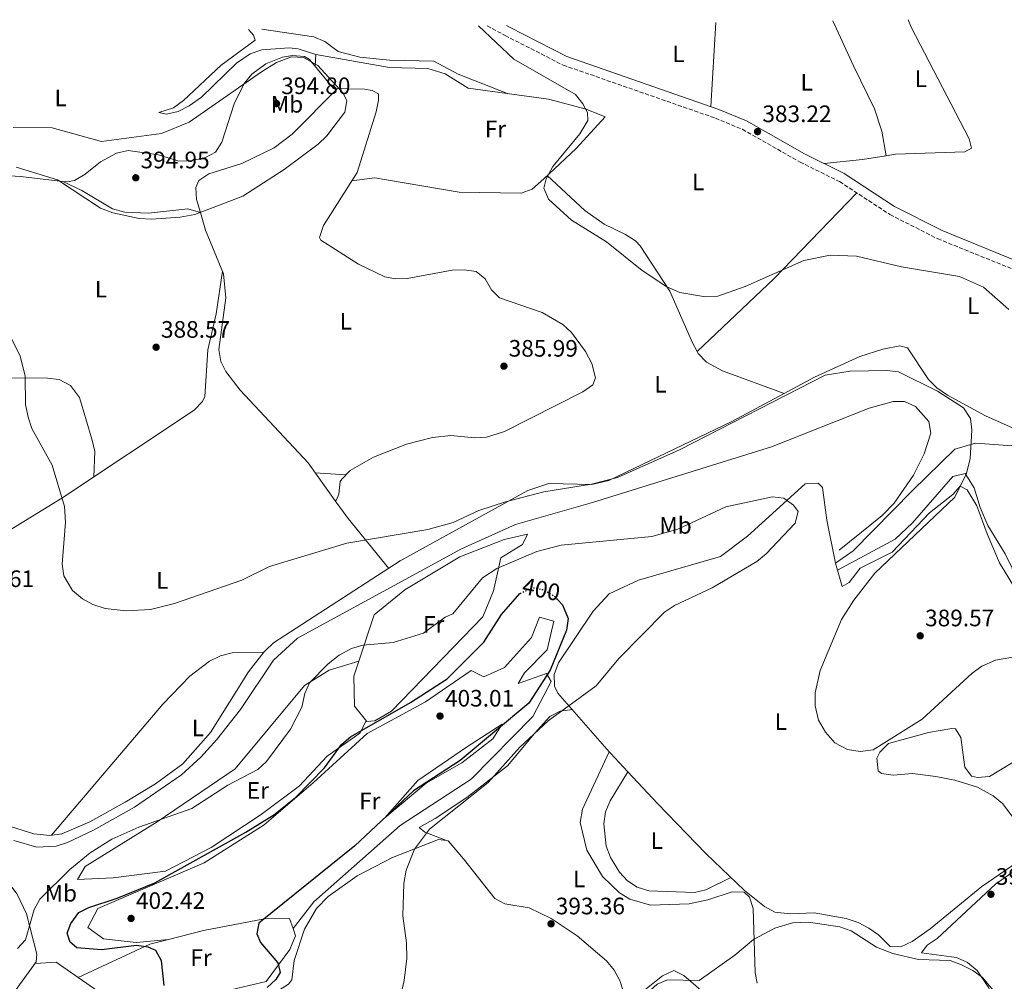
# Model space of a CAD drawing. Units: metres. Extents: x 601764 to 605250, y 4650516 to 4652879.
# Drawn here: x 604546 to 604961, y 4652471 to 4652875 of the extents above; entities that cross this region are included whole.
import ezdxf
from ezdxf.enums import TextEntityAlignment as Align

# ---------------------------------------------------------------- set-up
doc = ezdxf.new("R2010")
doc.units = ezdxf.units.M
doc.header["$MEASUREMENT"] = 0
doc.linetypes.add('DGN Style 3', pattern=[2.435890702152634, 1.739921930109024, -0.6959687720436097])
doc.linetypes.add('DGN Style 5', pattern=[1.217945351076317, 0.5219765790327072, -0.6959687720436097])
for name, color, linetype, lineweight in [('Acequia sin especificar', 4, 'Continuous', 0), ('Camino', 7, 'DGN Style 3', 0), ('Cota de curva de nivel directora', 7, 'Continuous', 0), ('Cota de punto acotado terreno', 7, 'Continuous', 0), ('Curva de nivel directora', 30, 'Continuous', 30), ('Curva de nivel directora no vista', 30, 'DGN Style 5', 30), ('Curva de nivel intermedia', 30, 'Continuous', 0), ('Etiqueta de uso rústico', 92, 'Continuous', 0), ('Línea de cambio de uso (parcela vista)', 92, 'Continuous', 0), ('Margen derecho', 7, 'Continuous', 0), ('Punto acotado terreno (símbolo)', 7, 'Continuous', 0)]:
    doc.layers.add(name, color=color, linetype=linetype, lineweight=lineweight)
doc.styles.add('Style-Arial', font='arial.ttf')

# ---------------------------------------------------------------- blocks, each defined once
blk = doc.blocks.new('5PATER')
at = {"layer": 'Punto acotado terreno (símbolo)', "linetype": 'Continuous', "lineweight": 0}
h = blk.add_hatch(color=51, dxfattribs=at)
edge = h.paths.add_edge_path()
edge.add_ellipse((0, 0), major_axis=(-0.1095731443231308, -0.1110710700762829), ratio=0.9994222409660317, start_angle=0, end_angle=360)

msp = doc.modelspace()

# ---------------------------------------------------------------- linework, layer by layer
at = {"layer": 'Acequia sin especificar', "color": 4, "linetype": 'Continuous', "lineweight": 0}
msp.add_polyline3d([(604543.8499999996, 4652529.859999999, 391.5099999999948), (604553.4400000004, 4652527.109999999, 391.5500000000029), (604561.6100000005, 4652527.5, 391.5500000000029), (604566.4800000006, 4652529, 391.5399999999936), (604577.4299999997, 4652534.220000001, 391.5399999999936), (604594.6200000001, 4652543.970000001, 391.570000000007), (604614.4199999999, 4652557.539999999, 391.6699999999983), (604622.6500000004, 4652565.01, 391.6999999999971), (604629.3399999999, 4652572.439999999, 391.679999999993), (604639.3399999999, 4652584.980000001, 391.679999999993), (604653.2599999999, 4652605.76, 391.7400000000052), (604663.29, 4652615.050000001, 391.7100000000065), (604732.3399999999, 4652652.640000001, 391.3000000000029), (604755.1299999999, 4652662.970000001, 391.320000000007), (604787.5599999996, 4652672.230000001, 390.9100000000035), (604862.9000000004, 4652695.539999999, 390.8500000000058), (604904.0499999998, 4652711.91, 391.1000000000058), (604914.1699999999, 4652714.640000001, 391.1600000000035), (604918.9400000004, 4652714.65, 391.1600000000035), (604923.6699999999, 4652712.52, 391.1300000000047), (604929.29, 4652706.230000001, 391.1100000000006), (604930.0199999996, 4652701.300000001, 391.1000000000058), (604927.2400000002, 4652692.67, 391.1600000000035), (604922.8099999996, 4652683.689999999, 391.2200000000012), (604914.7100000001, 4652671.880000001, 391.2299999999959), (604909.5700000003, 4652666.720000001, 391.2200000000012), (604891.4199999999, 4652652.029999999, 391.2799999999988)], dxfattribs=at)
at = {"layer": 'Camino', "color": 7, "linetype": 'DGN Style 3', "lineweight": 0}
msp.add_polyline3d([(604743.2199999981, 4652872.830000003, 384.9700000000011), (604750.760000002, 4652868.760000003, 384.9799999999959), (604775.2100000003, 4652856.300000002, 384.2799999999988), (604839.3700000012, 4652833.960000001, 384.0800000000019), (604850.6900000002, 4652829.27, 383.8300000000017), (604874.9899999988, 4652815.489999999, 383.6900000000023), (604891.6599999988, 4652807.239999999, 383.6699999999983), (604912.8799999995, 4652793.38, 383.7100000000066), (604933.010000002, 4652783.190000001, 383.8999999999942), (604966.9200000018, 4652769.470000001, 383.8300000000017), (604980.8799999983, 4652762.570000002, 384.1900000000024), (604989.3399999985, 4652757.090000001, 384.5099999999948), (604998.9600000009, 4652747.220000001, 384.9900000000054), (605021.7499999986, 4652715.690000001, 386.0500000000029), (605032.0500000005, 4652704.820000002, 384.9100000000035), (605040.4799999994, 4652697.649999999, 384.9600000000065), (605101.3000000009, 4652658.739999998, 384.7400000000052), (605143.4999999988, 4652630.270000001, 384.1300000000049), (605167.5499999993, 4652613, 384.4199999999983), (605185.4100000008, 4652603.99, 384.2899999999937), (605206.3299999975, 4652595.640000002, 384.3800000000047), (605217.0000000005, 4652591.79, 384.6199999999953)], dxfattribs=at)
at = {"layer": 'Curva de nivel directora', "color": 30, "linetype": 'Continuous', "lineweight": 30, "elevation": 400, "flags": 128}
for points in [[(604595.4699999982, 4652485.680000001), (604580.7299999994, 4652483.890000002), (604570.3600000005, 4652484.650000001), (604567.6099999989, 4652487.07), (604566.2599999988, 4652490.789999999), (604567.8499999981, 4652494.900000002), (604571.23, 4652499.510000001), (604575.4299999998, 4652501.710000004), (604587.3999999992, 4652505.590000001), (604603.1900000008, 4652511.99), (604641.6000000001, 4652533.32), (604653.3199999991, 4652540.740000002), (604662.4799999989, 4652548.020000001), (604674.6099999994, 4652560.410000001), (604681.82, 4652570.270000001), (604685.6499999989, 4652573.510000001), (604710.8700000006, 4652588.010000001), (604726.2799999999, 4652597.91), (604741.7299999995, 4652613.42), (604749.2300000008, 4652624.980000001), (604756.9800000002, 4652633.87), (604757.0699999996, 4652633.91)], [(604772.8700000001, 4652631.270000001), (604774.8999999998, 4652629.050000001), (604777.3099999991, 4652623.290000001), (604776.5800000004, 4652618.380000004), (604769.7999999989, 4652601.58), (604760.7399999998, 4652587.640000002), (604731.8099999998, 4652563.480000001), (604712.2299999996, 4652550.730000001), (604687.4500000004, 4652527.650000002), (604647.0299999993, 4652495.070000002), (604646.1399999998, 4652490.580000001), (604647.7400000001, 4652486.970000002), (604655, 4652478.310000001), (604655.9700000001, 4652474.270000001), (604654.1799999997, 4652471.400000001), (604650.5599999988, 4652467.95)], [(604607.1200000002, 4652468.830000001), (604606.0799999987, 4652479.250000001), (604603.6299999988, 4652483.520000001), (604600.4100000003, 4652484.900000002), (604595.4699999982, 4652485.680000001)]]:
    msp.add_lwpolyline(points, dxfattribs=at)
at = {"layer": 'Curva de nivel directora no vista', "color": 30, "linetype": 'DGN Style 5', "lineweight": 30, "elevation": 400, "flags": 128}
msp.add_lwpolyline([(604757.0699999996, 4652633.91), (604761.5899999992, 4652636.04), (604763.0800000001, 4652636.240000002), (604766.8300000007, 4652635.460000001), (604771.5499999991, 4652632.710000002), (604772.8700000001, 4652631.270000001)], dxfattribs=at)
at = {"layer": 'Curva de nivel intermedia', "color": 30, "linetype": 'Continuous', "lineweight": 0, "flags": 128}
for points, elevation in [([(604739.51, 4652872.769999999), (604754.4299999998, 4652858.850000001), (604780.3700000013, 4652843.939999999), (604783.5499999998, 4652840.060000001), (604785.49, 4652836.399999999), (604785.5400000013, 4652832.939999999), (604782.2700000012, 4652827.380000001), (604770.9099999998, 4652813.609999999), (604768.1000000002, 4652808.42), (604767.100000001, 4652804.499999999), (604769.03, 4652799.869999998), (604778.6600000014, 4652791.019999999), (604793.4600000005, 4652781.929999999), (604808.5500000003, 4652769.82), (604818.9200000014, 4652762.949999999), (604824.42, 4652760.619999998), (604835.2200000006, 4652758.800000001), (604840.3300000001, 4652759.060000001), (604851.8700000005, 4652763.15), (604876.5300000011, 4652774.069999999), (604887.66, 4652776.289999999), (604898.8100000013, 4652775.810000001), (604917.6800000007, 4652771.419999998), (604942.1300000014, 4652767.25), (604952.2200000011, 4652762.810000001), (604962.9200000009, 4652753.45)], 384.9999999999999), ([(604544.8300000002, 4652813.319999999), (604562.2500000012, 4652808.04), (604580.2800000003, 4652796.079999999), (604585.5100000005, 4652794.060000001), (604596.55, 4652791.789999997), (604601.8600000008, 4652791.49), (604613.9500000009, 4652792.26), (604620.0500000007, 4652793.429999999), (604640.2900000003, 4652801.150000001), (604657.7400000005, 4652812.419999998), (604672.05, 4652823.029999998), (604675.6900000012, 4652826.46), (604683.2200000014, 4652836.449999999), (604684.0700000008, 4652841.220000001), (604682.5500000009, 4652844.560000001), (604671.9100000014, 4652856.179999999), (604665.8200000006, 4652859.449999999), (604660.7800000003, 4652859.76), (604654.4800000016, 4652857.359999999), (604648.1100000012, 4652853.539999999), (604617.61, 4652832.269999999), (604605.9900000015, 4652827.550000001), (604580.7000000004, 4652824.090000001), (604559.9600000001, 4652829.899999999), (604543.5100000014, 4652830.039999999)], 390), ([(604549.79, 4652708.100000001), (604548.7500000007, 4652713.429999999), (604548.5800000008, 4652725.289999999), (604546.4700000008, 4652733.859999998), (604540.9900000001, 4652744.659999999)], 390), ([(604969.3500000014, 4652607.859999999), (604957.3300000007, 4652605.720000001), (604951.5599999994, 4652603.220000001), (604947.4800000002, 4652600.32), (604926.4699999995, 4652580.95), (604905.8400000011, 4652568.079999999), (604900.2500000009, 4652567.3), (604894.9800000002, 4652568.180000001), (604889.7099999997, 4652570.99), (604885.6500000006, 4652575.440000001), (604882.7699999994, 4652580.569999999), (604881.4100000005, 4652586.609999999), (604881.3099999998, 4652592.01), (604883.44, 4652601.5), (604892.4900000002, 4652622.869999998), (604897.62, 4652631.009999999), (604906.5000000005, 4652642.470000001), (604940.1900000012, 4652674.349999999), (604945.130000001, 4652684.380000001), (604946.650000001, 4652690.720000001), (604947.3900000007, 4652702.56), (604946.8299999997, 4652707.52), (604943.8100000002, 4652711.949999999), (604932.8600000021, 4652719.07), (604916.4800000006, 4652727.109999998), (604911.5000000005, 4652727.699999998), (604896.1200000002, 4652727.460000002), (604885.5600000012, 4652725.74), (604824.2200000011, 4652694.279999998), (604798.0700000017, 4652682.76), (604787.1100000005, 4652679.869999997), (604767.0800000009, 4652676.680000001), (604750.9100000017, 4652672.429999999), (604739.7100000011, 4652668.789999999), (604728.8100000002, 4652663.73), (604718.1900000009, 4652660.759999999), (604684.12, 4652655.039999999), (604651.4999999999, 4652645.220000001), (604639.7899999997, 4652639.489999999), (604611.4299999997, 4652629.63), (604601.4500000018, 4652627.06), (604591.2000000012, 4652626.489999999), (604582.2800000006, 4652627.58), (604577.1100000007, 4652629.289999999), (604572.7000000007, 4652631.65), (604568.540000001, 4652635.159999999), (604564.9300000012, 4652641.239999999), (604564.1500000011, 4652646.179999999), (604565.5400000013, 4652663.939999999), (604565.2199999995, 4652670.470000001), (604560.0000000005, 4652687.890000001), (604551.3600000015, 4652703.359999999), (604549.79, 4652708.100000001)], 390), ([(604704.3799999997, 4652454.49), (604708.2199999997, 4652470.919999998), (604709.3500000007, 4652480.140000001), (604709.2600000014, 4652486.849999999), (604707.7100000001, 4652498.190000001), (604708.1100000001, 4652511.739999999), (604709.0100000009, 4652517.449999998), (604712.5700000017, 4652526.26), (604718.9300000007, 4652534.710000001), (604743.5500000012, 4652554.349999999), (604756.9900000015, 4652569.099999999), (604768.8600000001, 4652580.220000001), (604789.0999999997, 4652595.020000001), (604798.6100000005, 4652606.480000001), (604817.9500000015, 4652626.060000001), (604822.1400000001, 4652628.789999999), (604837.9200000005, 4652636.199999999), (604856.8000000011, 4652647.319999999), (604860.6700000003, 4652650.490000002), (604872.8899999999, 4652663.399999999), (604874.1799999997, 4652668.42), (604872.2500000007, 4652671.029999999), (604868.1800000004, 4652674.029999999), (604863.4200000018, 4652674.590000001), (604843.740000001, 4652670.34), (604823.5000000015, 4652661.000000001), (604812.4999999999, 4652657.920000001), (604774.3699999999, 4652654.199999999), (604764.1799999997, 4652651.56), (604747.2500000005, 4652644.390000001), (604741.2700000014, 4652640.470000001), (604728.7200000008, 4652625.279999998), (604725.54, 4652623.87), (604716.310000001, 4652617.15), (604703.6399999998, 4652613.239999999), (604690.8800000014, 4652612.100000001), (604686.0800000002, 4652610.710000001), (604680.9200000014, 4652607.949999998), (604676.2200000008, 4652604.31), (604668.3799999999, 4652596.259999999), (604666.3500000003, 4652591.689999999), (604665.1299999999, 4652586.01), (604660.3900000014, 4652576.67), (604650.2300000001, 4652563.17), (604646.5900000012, 4652559.720000001), (604634.0000000005, 4652553.119999999), (604618.8600000016, 4652543.359999998), (604596.4299999994, 4652535.430000001), (604585.0900000003, 4652530.42), (604575.9900000008, 4652524.699999999), (604567.3699999999, 4652517.66), (604554.7099999997, 4652505.210000001), (604552.4299999998, 4652500.760000001), (604548.7500000007, 4652488.050000001), (604545.350000001, 4652484.399999999)], 395.0000000000001), ([(604963.6800000007, 4652458.17), (604951.8200000009, 4652472.17), (604947.8300000011, 4652475.189999999), (604942.9500000017, 4652477.56), (604938.2199999999, 4652479.279999998), (604924.9600000007, 4652479.819999999), (604914.0599999997, 4652482.26), (604907.2300000013, 4652485.009999999), (604896.4600000001, 4652491.890000002), (604891.7300000003, 4652493.500000001), (604878.4900000013, 4652495.49), (604871.8000000014, 4652495.140000002), (604864.3899999995, 4652492.899999999), (604855.3500000006, 4652488.140000001), (604847.5600000009, 4652481.609999999), (604832.440000002, 4652470.919999998), (604819.1100000015, 4652471.189999999), (604814.82, 4652469.340000001), (604806.4300000013, 4652461.75), (604801.2400000012, 4652450.849999999), (604794.7300000001, 4652440.779999999), (604791.4199999998, 4652437.039999997), (604777.1900000006, 4652424.189999999), (604760.8400000003, 4652416.029999999)], 395.0000000000001)]:
    msp.add_lwpolyline(points, dxfattribs=dict(at, elevation=elevation))
at = {"layer": 'Línea de cambio de uso (parcela vista)', "color": 92, "linetype": 'Continuous', "lineweight": 0, "extrusion": (-0.0004865407553743721, -0.00816281646733329, 0.9999665652937674), "elevation": -37890.47031364815, "flags": 128}
msp.add_lwpolyline([(604839.6354286091, 4652719.948650886), (604837.525287758, 4652684.547471448)], dxfattribs=at)
at = {"layer": 'Línea de cambio de uso (parcela vista)', "color": 92, "linetype": 'Continuous', "lineweight": 0, "extrusion": (0.00642982053530263, 0.1285964107060526, 0.9916761671843305), "elevation": 602615.6213702625, "flags": 128}
msp.add_lwpolyline([(-371563.7647160067, -4638263.554641009), (-371563.7647160067, -4638268.602908039)], dxfattribs=at)
at = {"layer": 'Línea de cambio de uso (parcela vista)', "color": 92, "linetype": 'Continuous', "lineweight": 0, "extrusion": (-0.05130963058755492, 0.4365867022669576, 0.8981978474771755), "elevation": 2000665.303483865, "flags": 128}
msp.add_lwpolyline([(-1143832.577691605, -4086998.653122344), (-1143848.893440587, -4086998.311896403), (-1143858.953459986, -4086998.799849499)], dxfattribs=at)
at = {"layer": 'Línea de cambio de uso (parcela vista)', "color": 92, "linetype": 'Continuous', "lineweight": 0, "extrusion": (0.06671162633806248, 0.8136135997401658, 0.5775659869046825), "elevation": 3826144.533961658, "flags": 128}
msp.add_lwpolyline([(-222267.2219672155, -2706530.674012249), (-222297.0689568064, -2706531.715117466), (-222315.0151288095, -2706530.735260938)], dxfattribs=at)
at = {"layer": 'Línea de cambio de uso (parcela vista)', "color": 92, "linetype": 'Continuous', "lineweight": 0, "elevation": 390.8099999999977, "flags": 128}
msp.add_lwpolyline([(604564.4698999999, 4652807.349400001), (604564.4731999999, 4652807.3485)], dxfattribs=at)
msp.add_lwpolyline([(604564.4698999999, 4652807.349400001), (604564.4731999999, 4652807.3485)], dxfattribs=at)
at = {"layer": 'Línea de cambio de uso (parcela vista)', "color": 92, "linetype": 'Continuous', "lineweight": 0, "extrusion": (0.421022833350217, -0.3913228977888505, 0.8182946678696449), "elevation": -1565757.904098835, "flags": 128}
msp.add_lwpolyline([(3819757.239172264, 2229714.854363088), (3819801.826132116, 2229711.37488563), (3819851.927199734, 2229710.104876359)], dxfattribs=at)
at = {"layer": 'Línea de cambio de uso (parcela vista)', "color": 92, "linetype": 'Continuous', "lineweight": 0, "extrusion": (0.06792474153026429, -0.02012584934230053, 0.9974874333425449), "elevation": -52182.87844336445, "flags": 128}
msp.add_lwpolyline([(4632856.520177524, 740256.8661390564), (4632856.520177524, 740256.8633159373)], dxfattribs=at)
at = {"layer": 'Línea de cambio de uso (parcela vista)', "color": 92, "linetype": 'Continuous', "lineweight": 0, "extrusion": (0.01472326912789109, -0.001113138820357067, 0.9998909871921811), "elevation": 4111.994307513251, "flags": 128}
msp.add_lwpolyline([(604599.5193430774, 4652692.179745724), (604612.350749814, 4652691.209745122)], dxfattribs=at)
at = {"layer": 'Línea de cambio de uso (parcela vista)', "color": 92, "linetype": 'Continuous', "lineweight": 0, "extrusion": (-0.6933344886213655, -0.4950705103131119, 0.523633914778698), "elevation": -2722442.723717781, "flags": 128}
msp.add_lwpolyline([(-3435050.889502718, 1673766.924068883), (-3435077.828453049, 1673763.625727626), (-3435087.13644398, 1673763.576780711)], dxfattribs=at)
at = {"layer": 'Línea de cambio de uso (parcela vista)', "color": 92, "linetype": 'Continuous', "lineweight": 0, "extrusion": (-0.1128517704518677, -0.002564812964815174, 0.9936085243396086), "elevation": -79778.32100563378, "flags": 128}
msp.add_lwpolyline([(-4637669.483273429, 705711.9551203112), (-4637669.483273429, 705711.9595497581)], dxfattribs=at)
at = {"layer": 'Línea de cambio de uso (parcela vista)', "color": 92, "linetype": 'Continuous', "lineweight": 0, "extrusion": (-0.01869160228708513, -0.0415368763656771, 0.9989621173526672), "elevation": -204164.5052252112, "flags": 128}
msp.add_lwpolyline([(-1357724.673838316, 4486318.99979214), (-1357724.673838316, 4486319.00198759)], dxfattribs=at)
at = {"layer": 'Línea de cambio de uso (parcela vista)', "color": 92, "linetype": 'Continuous', "lineweight": 0, "extrusion": (-0.5850772464155326, -0.6042527692034433, 0.5408911227195253), "elevation": -3164965.268901038, "flags": 128}
msp.add_lwpolyline([(-2801894.353168312, 2035797.59474227), (-2801905.143928113, 2035798.530905521), (-2801905.842330258, 2035798.639454802)], dxfattribs=at)
at = {"layer": 'Línea de cambio de uso (parcela vista)', "color": 92, "linetype": 'Continuous', "lineweight": 0, "extrusion": (0.05313580519578367, -0.02060367787727371, 0.9983747165589307), "elevation": -63331.79427495434, "flags": 128}
msp.add_lwpolyline([(4556464.115034183, 1116401.01939244), (4556464.115034183, 1116401.003600354)], dxfattribs=at)
at = {"layer": 'Línea de cambio de uso (parcela vista)', "color": 92, "linetype": 'Continuous', "lineweight": 0, "extrusion": (0.01228761997521921, -0.2477879040449202, 0.9687363774548626), "elevation": -1145013.231895523, "flags": 128}
msp.add_lwpolyline([(834258.4548166646, 4472578.813354299), (834289.3737627796, 4472591.752082802), (834297.2664287739, 4472593.400259152)], dxfattribs=at)
at = {"layer": 'Línea de cambio de uso (parcela vista)', "color": 92, "linetype": 'Continuous', "lineweight": 0, "extrusion": (0.08141174870645332, 0.007770318764629716, 0.9966502642947792), "elevation": 85772.64307470707, "flags": 128}
msp.add_lwpolyline([(4573994.921301779, -1040390.582580084), (4573994.921301779, -1040390.536114936)], dxfattribs=at)
at = {"layer": 'Línea de cambio de uso (parcela vista)', "color": 92, "linetype": 'Continuous', "lineweight": 0, "extrusion": (-0.06880431981006181, -0.01540128433555522, 0.9975112861598561), "elevation": -112855.3520920838, "flags": 128}
msp.add_lwpolyline([(-4408070.057233201, 1602254.134261607), (-4408068.636904248, 1602262.92771745), (-4408060.369605848, 1602270.626246211)], dxfattribs=at)
at = {"layer": 'Línea de cambio de uso (parcela vista)', "color": 92, "linetype": 'Continuous', "lineweight": 0}
for points in [[(604642.6500000004, 4652871.359999999, 387.4499999999971), (604644.7800000003, 4652868.890000001, 387.4199999999983), (604645.4299999997, 4652866.75, 387.6999999999971), (604631.2100000001, 4652856.310000001, 388.3899999999995), (604615.3099999996, 4652841.369999999, 388.6900000000023), (604611.0199999996, 4652838.300000001, 388.9100000000035), (604604.9299999997, 4652836.33, 389.9799999999959), (604608.1200000001, 4652835.710000001, 390.1199999999953), (604612.9800000006, 4652836.789999999, 390.6000000000058), (604617.7000000002, 4652839.140000001, 390.4600000000065), (604622.8700000001, 4652842.76, 390.179999999993), (604637.6399999997, 4652857.15, 389.9100000000035), (604643.4100000003, 4652861.119999999, 389.8399999999965), (604648.25, 4652862.680000001, 389.7799999999988), (604659.8200000003, 4652863.560000001, 389.6900000000023), (604663.6500000004, 4652863.220000001, 389.6999999999971), (604671.0800000001, 4652860.779999999, 389.7400000000052), (604702, 4652855.230000001, 389.1199999999953), (604718.2300000006, 4652854.939999999, 387.7700000000041), (604725.4800000006, 4652852.57, 387.6399999999995), (604735.1399999997, 4652846.529999999, 386.5800000000018), (604769.0599999996, 4652841.99, 386.0299999999988), (604784.9299999997, 4652837.720000001, 385.6900000000023), (604792.8700000001, 4652834.57, 385.6499999999942), (604780.7100000001, 4652821.230000001, 385.7400000000052), (604767, 4652808.369999999, 386.070000000007), (604762.2100000001, 4652804.08, 386.2299999999959), (604757.5199999996, 4652802.34, 386.25), (604731.3499999996, 4652802.869999999, 387.1900000000023), (604700.7699999996, 4652807.949999999, 387.9700000000012), (604695.8099999996, 4652808.9, 387.9799999999959), (604686.2400000002, 4652807.640000001, 388.7799999999988)], [(604751.8200000003, 4652844.300000001, 386.3099999999977), (604731.0199999996, 4652852.439999999, 386.1300000000047), (604720.7800000003, 4652857.91, 386.5200000000041), (604702.0499999998, 4652858.42, 387.5099999999948), (604689.5199999996, 4652859.58, 387.9100000000035), (604680.4100000003, 4652862.07, 388.0500000000029), (604674.79, 4652866.189999999, 387.929999999993), (604670.1600000003, 4652868.189999999, 387.8000000000029), (604648.2999999998, 4652871.439999999, 386.75)], [(604888.7699999996, 4652874.949999999, 383.5), (604897.5599999996, 4652856.060000001, 383.4900000000052), (604906.3799999999, 4652837.91, 384.179999999993), (604909.5, 4652828.470000001, 384.179999999993), (604911.2701000003, 4652818.1095, 383.6499999999942)], [(604911.2701000003, 4652818.1095, 383.6154999999999), (604915.2300000006, 4652818.75, 383.5299999999988), (604944.4600000001, 4652819.84, 383.1499999999942), (604947.1699999999, 4652821.350000001, 383.1699999999983), (604946.1900000004, 4652825.199999999, 383.1699999999983), (604921.8700000001, 4652872.24, 382.820000000007), (604920.4800000006, 4652875.42, 382.8300000000018)], [(604564.4731999999, 4652807.3485, 390.8099999999977), (604566.4800000006, 4652807.119999999, 390.8999999999942), (604569.4400000004, 4652807.789999999, 391.1199999999953), (604573.9100000003, 4652810.33, 391.4199999999983), (604580.3099999996, 4652815.52, 391.4499999999971), (604587.04, 4652819.289999999, 391.4900000000052), (604592, 4652820.42, 391.5899999999965), (604604.7199999997, 4652818.59, 391.4499999999971), (604612.9400000004, 4652816.07, 391.8000000000029), (604617.9400000004, 4652815.859999999, 391.929999999993), (604624.5099999999, 4652817.42, 392.0399999999936), (604628.8099999996, 4652819.600000001, 391.9199999999983), (604631.4299999997, 4652823.859999999, 391.8800000000047), (604636.5999999996, 4652840.060000001, 391.1399999999995), (604640.8799999999, 4652848.600000001, 390.75), (604644.04, 4652852.52, 390.4600000000065), (604649.9500000002, 4652856.869999999, 390.1600000000035), (604656.9600000001, 4652859.65, 390.1600000000035), (604661.25, 4652860.390000001, 390.1600000000035), (604666.1900000004, 4652859.859999999, 390.3099999999977), (604668.3499999996, 4652858.640000001, 390.3899999999995), (604678.5199999996, 4652846.460000001, 390.429999999993), (604691.5, 4652846.180000001, 389.9600000000065), (604694.6900000004, 4652845.58, 389.5), (604697.3799999999, 4652844.26, 389.3399999999965), (604697.4699999997, 4652841.480000001, 388.9900000000052), (604696.4699999997, 4652836.58, 389.1699999999983), (604688.3899999997, 4652811.039999999, 388.7899999999936), (604674.2800000003, 4652788.75, 388.679999999993), (604672.5300000003, 4652783.66, 388.3099999999977), (604673.0899999999, 4652782.630000001, 388.2299999999959), (604688.9900000002, 4652772.480000001, 387.4199999999983), (604700.1399999997, 4652767.109999999, 387.1399999999995), (604704.5499999998, 4652766.34, 387.1499999999942), (604709.4800000006, 4652766.5, 387.0200000000041), (604728.5199999996, 4652769.939999999, 386.3999999999942), (604733.5099999999, 4652770.100000001, 386.3399999999965), (604738.5300000003, 4652769.380000001, 386.3099999999977), (604742.2999999998, 4652766.289999999, 386.2899999999936), (604745, 4652761.65, 386.2799999999988), (604748.3399999999, 4652758.32, 386.2700000000041), (604766.3200000003, 4652752.15, 386.1100000000006), (604775.0499999998, 4652747.140000001, 386.2100000000065), (604778.7699999996, 4652743.689999999, 386.25), (604784.5700000003, 4652735.710000001, 386.3399999999965), (604787.2800000003, 4652730.720000001, 386.3899999999995), (604788.8099999996, 4652724.66, 386.5), (604787.6900000004, 4652721.74, 386.679999999993), (604783.4400000004, 4652718.730000001, 386.7700000000041), (604750.5099999999, 4652702.08, 387.4100000000035), (604742.8700000001, 4652699.699999999, 387.6999999999971), (604737.9100000003, 4652699.359999999, 387.7400000000052), (604727.8600000005, 4652700.350000001, 387.75), (604720.1299999999, 4652699.460000001, 387.7100000000065), (604709.25, 4652696.76, 387.6399999999995), (604695.3799999999, 4652691.24, 387.7400000000052), (604685.4500000002, 4652685.600000001, 388.0800000000018), (604681.9199999999, 4652682.039999999, 388.3099999999977), (604681.2300000006, 4652681.029999999, 388.3699999999953), (604680.7400000002, 4652675.66, 389.1600000000035), (604679.79, 4652673.289999999, 388.7599999999948), (604679.2401999999, 4652672.930199999, 388.4600000000065)], [(604622.3872999996, 4652794.2608, 390.7229999999981), (604620.8300000001, 4652799.689999999, 391.179999999993), (604620.4800000006, 4652804.710000001, 391.1999999999971), (604621.79, 4652807.66, 391.1399999999995), (604625.9500000002, 4652810.560000001, 391.179999999993), (604639.7999999998, 4652814.859999999, 391.1999999999971), (604653.4400000004, 4652821.470000001, 391.1499999999942), (604661.0199999996, 4652827.279999999, 391), (604680.2199999997, 4652846.42, 390.3600000000006)], [(604831.6397000002, 4652735.7598, 386.4263999999966), (604829.7100000001, 4652739.359999999, 386.1600000000035), (604820.1299999999, 4652761.100000001, 384.8099999999977), (604807.6299999999, 4652780.289999999, 385.070000000007), (604805.6299999999, 4652782.310000001, 385.070000000007), (604801.4000000004, 4652784.99, 385.0800000000018), (604792.54, 4652789.369999999, 385.1100000000006), (604784.29, 4652795.07, 385.1699999999983), (604768.5099999999, 4652809.779999999, 386.0399999999936)], [(604564.4731999999, 4652807.3485, 390.8099999999977), (604572.5199999996, 4652803.550000001, 390.8099999999977), (604585.3399999999, 4652795.789999999, 391), (604590.54, 4652794.34, 391.0200000000041), (604600.5599999996, 4652793.939999999, 391.0299999999988), (604617.0899999999, 4652795.74, 391.1300000000047), (604622.3872999996, 4652794.2608, 390.7201999999961)], [(604679.2401999999, 4652672.930199999, 388.4582999999984), (604667.75, 4652688.930000001, 388.3699999999953), (604639.1399999997, 4652719.42, 387.8699999999953), (604633.0499999998, 4652727.33, 387.5899999999965), (604631.0199999996, 4652731.529999999, 387.5399999999936), (604630.2300000006, 4652736.51, 387.6000000000058), (604633.0800000001, 4652758.369999999, 387.8699999999953), (604632.1799999997, 4652768.49, 388.4900000000052), (604624.5099999999, 4652786.859999999, 390.1000000000058), (604622.3872999996, 4652794.2608, 390.7229999999981)], [(604577.5, 4652682.970000001, 389.4499999999971), (604577.9699999997, 4652693.59, 389.3699999999953), (604576.7699999996, 4652698.460000001, 389.2700000000041), (604571.4800000006, 4652716.34, 389.2100000000065), (604567.6299999999, 4652721.480000001, 389.2700000000041), (604562.8700000001, 4652723.880000001, 389.320000000007), (604557.9299999997, 4652724.449999999, 389.3800000000047), (604528.0599999996, 4652724.640000001, 390.2599999999948), (604523.0599999996, 4652723.689999999, 390.2100000000065), (604518.1600000003, 4652724.119999999, 390.1600000000035), (604514.2999999998, 4652727.57, 390.2100000000065), (604512.0999999996, 4652732.09, 390.2799999999988), (604509.29, 4652742.050000001, 390.3899999999995), (604502.9199999999, 4652759.470000001, 390.1499999999942), (604491.0800000001, 4652790.060000001, 390.9700000000012)], [(604631.75, 4652769.51, 388.5800000000018), (604629.1100000005, 4652751.640000001, 388.929999999993), (604625.5999999996, 4652736.4, 389.1199999999953), (604624.2999999998, 4652716.74, 389.1399999999995), (604623.3200000003, 4652714.730000001, 389.1600000000035), (604619.7800000003, 4652710.99, 389.1600000000035), (604563.9699999997, 4652674, 389.5399999999936), (604525.6500000004, 4652650.5, 391.8000000000029), (604496.0800000001, 4652630.74, 392.5500000000029)], [(604868.3097999999, 4652718.100500001, 389.2100000000065), (604842.3799999999, 4652727.640000001, 387.320000000007), (604835.5700000003, 4652731.279999999, 386.820000000007), (604832.0999999996, 4652734.9, 386.4900000000052), (604831.6397000002, 4652735.7598, 386.4263999999966)], [(604868.3097999999, 4652718.100500001, 389.2179000000033), (604881.1399999997, 4652725, 389.2400000000052), (604900.1699999999, 4652733.59, 389.1399999999995), (604909.8099999996, 4652736.699999999, 388.679999999993), (604917.0700000003, 4652738.060000001, 388.25), (604920.25, 4652737.26, 388.1900000000023), (604929.04, 4652724.01, 389.4799999999959), (604932.5800000001, 4652720.460000001, 389.679999999993), (604937.04, 4652717.350000001, 389.6100000000006), (604953.0800000001, 4652708.66, 388.6300000000047), (604964.8099999996, 4652703.480000001, 387.820000000007), (604969.6600000003, 4652701.970000001, 387.6600000000035), (604980.7000000002, 4652700.189999999, 387.3699999999953), (604985.6600000003, 4652700.039999999, 387.0899999999965), (604990.6299999999, 4652700.939999999, 386.7899999999936), (604996.8399999999, 4652704.060000001, 386.2899999999936), (605000.6900000004, 4652707.109999999, 385.8600000000006), (605008.4900000002, 4652715.109999999, 385.5800000000018), (605010.4800000006, 4652718.77, 385.6199999999953), (605012.9400000004, 4652727.880000001, 385.6399999999995)], [(604649.1456000004, 4652609.0999, 392.9958999999944), (604649.6200000001, 4652609.699999999, 393), (604653.2599999999, 4652613.109999999, 393.0200000000041), (604706.5499999998, 4652647.560000001, 391.1399999999995), (604760.2699999996, 4652677.199999999, 389.929999999993), (604769.1500000004, 4652680.230000001, 389.820000000007), (604787.2699999996, 4652679.710000001, 389.8699999999953), (604794.4000000004, 4652681.42, 389.8399999999965), (604846.2699999996, 4652706.25, 389.179999999993), (604868.3097999999, 4652718.100500001, 389.2179000000033)], [(604889.9900000002, 4652646.560000001, 391.929999999993), (604897.3799999999, 4652651.84, 392.1399999999995), (604922.3600000005, 4652677.15, 392.1000000000058), (604940.1900000004, 4652694.600000001, 390.429999999993), (604948.9299999997, 4652697.210000001, 390), (604987.7999999998, 4652694.33, 386.9600000000065), (605005.1200000001, 4652702.99, 386.9400000000023), (605011.1299999999, 4652708.230000001, 386.3099999999977), (605028.8799999999, 4652698.140000001, 385.9700000000012), (605056.0599999996, 4652684.289999999, 385.6399999999995), (605057.0800000001, 4652683.99, 385.5598000000027)], [(604890.8099999996, 4652643.730000001, 391.5), (604915.0300000003, 4652656.789999999, 392.3600000000006), (604922.3600000005, 4652663.57, 392.3699999999953), (604939.3899999997, 4652683.08, 391), (604944.5, 4652684.34, 390.8500000000058), (604948.3700000001, 4652678.380000001, 389.8600000000006), (604950.8099999996, 4652670.039999999, 389.4900000000052), (604954.1100000005, 4652662.51, 388.9700000000012), (604961.3799999999, 4652650.609999999, 388.2299999999959), (604970.1699999999, 4652632.710000001, 388.6900000000023), (604973.4500000002, 4652628.439999999, 388.820000000007), (604977.5599999996, 4652625.51, 388.9499999999971), (604983.4900000002, 4652622.850000001, 389.1600000000035), (604988.7699999996, 4652621.52, 389.7299999999959), (604992.25, 4652619.08, 390.320000000007), (604993.3892000001, 4652615.5625, 390.5997999999963)], [(604794.6491, 4652567.128000001, 393.5913), (604772.9900000002, 4652591.939999999, 397.8800000000047), (604771.6200000001, 4652594.82, 398.3300000000018), (604771.4500000002, 4652599.75, 398.6199999999953), (604773.2999999998, 4652604.680000001, 398.5500000000029), (604787.7800000003, 4652626.439999999, 397.2799999999988), (604794.5700000003, 4652633.699999999, 396.6399999999995), (604807.0099999999, 4652639.480000001, 396.4499999999971), (604841.4600000001, 4652649.49, 396.2299999999959), (604852.8099999996, 4652657.939999999, 395.9900000000052), (604877.1900000004, 4652679.980000001, 393.75), (604882.6600000003, 4652680.25, 393.3899999999995), (604884.4400000004, 4652678.439999999, 393.2200000000012), (604886.2400000002, 4652664.76, 392.320000000007), (604889.9900000002, 4652646.560000001, 391.929999999993)], [(604889.9900000002, 4652646.560000001, 391.929999999993), (604892.79, 4652636.869999999, 390.4700000000012), (604895.7199999997, 4652638.539999999, 390.7799999999988), (604900.3600000005, 4652644.460000001, 391.179999999993), (604913.7999999998, 4652651.189999999, 390.7799999999988), (604929.5, 4652667.76, 390.6699999999983), (604939.3300000001, 4652675.550000001, 390.5800000000018), (604942.5, 4652679.029999999, 390.5099999999948), (604945.4500000002, 4652677.470000001, 390.4400000000023), (604949.4900000002, 4652670.77, 390.1600000000035), (604953.75, 4652659.029999999, 389.320000000007), (604959, 4652646.82, 389.2700000000041), (604966.8499999996, 4652633.869999999, 389.3699999999953), (604973.79, 4652626.949999999, 389.5099999999948), (604977.9800000006, 4652624.15, 389.6300000000047), (604993.3892000001, 4652615.5625, 390.5035999999964)], [(604689.1497, 4652605.390100001, 396.4073999999964), (604695.5999999996, 4652624.869999999, 394.320000000007), (604708.54, 4652635.34, 393.2599999999948), (604731.6399999997, 4652649.350000001, 393.1300000000047), (604750.3399999999, 4652656.640000001, 393.6399999999995), (604760.1500000004, 4652658.869999999, 393.75), (604758.04, 4652654.439999999, 394.3600000000006), (604748.9800000006, 4652648.890000001, 394.4199999999983), (604745.8200000003, 4652634.930000001, 395.5200000000041), (604741.4199999999, 4652624.029999999, 397.4900000000052), (604728.9400000004, 4652611.180000001, 397.3899999999995), (604702.9299999997, 4652584.310000001, 400.0599999999977), (604695.9299999997, 4652580.26, 400.6699999999983), (604692.5, 4652579.99, 400.1600000000035), (604687.3300000001, 4652586.430000001, 399.2200000000012), (604687.04, 4652599.02, 397.0899999999965), (604689.1497, 4652605.390100001, 396.4073999999964)], [(604496.0800000001, 4652630.74, 392.5522000000055), (604496.7100000001, 4652629.060000001, 392.570000000007), (604498.8600000005, 4652619.369999999, 392.6100000000006), (604500.79, 4652600.529999999, 392.5899999999965), (604503.1799999997, 4652590.84, 392.6100000000006), (604509.7100000001, 4652571.930000001, 392.7100000000065), (604516.8499999996, 4652558.810000001, 392.9100000000035), (604525.9900000002, 4652547.57, 392.8300000000018), (604538.3099999996, 4652538.180000001, 392.5899999999965), (604542.8700000001, 4652535.680000001, 392.6499999999942), (604552.2999999998, 4652532.609999999, 392.8099999999977), (604559.0199999996, 4652532.01, 392.8800000000047), (604564.0599999996, 4652532.66, 392.9100000000035), (604575.8799999999, 4652537.779999999, 392.8699999999953), (604590.6900000004, 4652545.949999999, 392.7899999999936), (604603.4900000002, 4652553.689999999, 392.7200000000012), (604614.9500000002, 4652562.180000001, 392.6900000000023), (604626.6799999997, 4652575.4, 392.7700000000041), (604642.5999999996, 4652600.82, 392.9400000000023), (604649.1456000004, 4652609.0999, 392.9958999999944)], [(604608.9738999996, 4652488.2356, 400.3938000000053), (604595.4100000003, 4652486.949999999, 401.5200000000041), (604581.5800000001, 4652488.5, 401.75), (604574.9400000004, 4652493.26, 402.0899999999965), (604579.1399999997, 4652501.199999999, 401.5899999999965), (604623.9500000002, 4652520.5, 401.0800000000018), (604649.2699999996, 4652536.4, 401.0800000000018), (604669.8700000001, 4652554.16, 400.8699999999953), (604692.7199999997, 4652574.890000001, 401.6300000000047), (604717.2000000002, 4652588.279999999, 402.3000000000029), (604736.4699999997, 4652601.430000001, 402.0299999999988), (604741.7699999996, 4652598.779999999, 402.320000000007), (604750.4600000001, 4652602.67, 402.4199999999983), (604761.9299999997, 4652615.359999999, 402.4400000000023), (604765.2999999998, 4652623.84, 402.1600000000035), (604771.2300000006, 4652622.24, 401.5), (604768.4800000006, 4652610.130000001, 401.3399999999965), (604758.9000000004, 4652600.52, 401.8099999999977), (604756.1900000004, 4652595.99, 400.8899999999995), (604768.1799999997, 4652600.15, 399.5500000000029), (604770.1200000001, 4652596.84, 399.3899999999995), (604762.4800000006, 4652582.02, 398.7100000000065), (604736.5099999999, 4652555.74, 397.429999999993), (604706.5599999996, 4652536.119999999, 398.179999999993), (604670.2199999997, 4652504, 398.75), (604661.4107999997, 4652492.811100001, 399.1600000000035)], [(604559.7000000002, 4652532.100000001, 392.8800000000047), (604606.5499999998, 4652587.32, 391.2700000000041), (604618, 4652599.119999999, 391.2799999999988), (604626.29, 4652605.390000001, 391.2400000000052), (604630.9100000003, 4652607.58, 391.320000000007), (604635.7300000006, 4652608.810000001, 391.5899999999965), (604649.1456000004, 4652609.0999, 392.989499999996)], [(604692.2800000003, 4652580.26, 400.1199999999953), (604689.5, 4652575.07, 400.179999999993), (604675.8700000001, 4652565.390000001, 398.4499999999971), (604664.1399999997, 4652552.84, 398.7799999999988), (604647.9299999997, 4652540.859999999, 399.429999999993), (604626.8799999999, 4652526.91, 399.4700000000012), (604607.6900000004, 4652517.01, 399.0200000000041), (604585.7100000001, 4652514.189999999, 397.5899999999965), (604570.5700000003, 4652513.5, 396.2299999999959), (604573.8700000001, 4652518.859999999, 395.5599999999977), (604604.1900000004, 4652537.66, 394.2299999999959), (604637.0099999999, 4652560.07, 394.320000000007), (604666.2100000001, 4652595.119999999, 395.2700000000041), (604676.6299999999, 4652601.59, 395.7799999999988), (604689.1497, 4652605.390100001, 396.4100000000035)], [(604400.3322000002, 4652571.6807, 395.603099999993), (604400.3899999997, 4652571.640000001, 395.6000000000058), (604405.2699999996, 4652569.83, 395.179999999993), (604410.2100000001, 4652569.439999999, 394.6600000000035), (604423.9100000003, 4652570.130000001, 394.2599999999948), (604438.79, 4652572.220000001, 393.9900000000052), (604449.9100000003, 4652575.34, 393.7700000000041), (604468.2400000002, 4652583.310000001, 393.3899999999995), (604482.7599999999, 4652593.42, 393.25), (604483.6500000004, 4652593.689999999, 393.2400000000052), (604488.0099999999, 4652591.289999999, 393.2100000000065), (604496.6299999999, 4652578.560000001, 393.0599999999977), (604515.6200000001, 4652542.189999999, 393.3399999999965), (604521.7400000002, 4652534.32, 393.4799999999959), (604538.7000000002, 4652515.890000001, 393.9499999999971), (604545.1600000003, 4652507.300000001, 394.2700000000041), (604549.1200000001, 4652498.939999999, 394.570000000007), (604553.4400000004, 4652481.980000001, 395.3699999999953), (604553.2199999997, 4652478.720000001, 395.5800000000018), (604541.4000000004, 4652462.539999999, 396.1999999999971), (604540.5700000003, 4652461.52, 396.1900000000023), (604539.0601000005, 4652460.499, 396.1392000000051)], [(604779.0800000001, 4652584.960000001, 396.679999999993), (604773.9000000004, 4652584.33, 397.1100000000006), (604769.6100000005, 4652582.07, 396.5099999999948), (604763.0700000003, 4652574.949999999, 395.4400000000023), (604751.7199999997, 4652561.300000001, 395.0899999999965), (604734.6699999999, 4652547.930000001, 395.7799999999988), (604721.3399999999, 4652539.08, 396.4700000000012), (604714.5099999999, 4652535.34, 396.3899999999995), (604717, 4652533.310000001, 396.0299999999988), (604726.0053000003, 4652529.8157, 395.4709000000003)], [(604700.1200000001, 4652539.359999999, 399.7899999999936), (604713.9800000006, 4652555.119999999, 401.0399999999936), (604734.54, 4652569.189999999, 401.7100000000065), (604749.4800000006, 4652578.82, 399.6499999999942), (604745.6100000005, 4652572.619999999, 399.2799999999988), (604732.4600000001, 4652562.619999999, 399.0399999999936), (604717.4600000001, 4652553.939999999, 399.0800000000018), (604700.1200000001, 4652539.359999999, 399.7899999999936)], [(604971.8600000005, 4652567.130000001, 391.4900000000052), (604954.7999999998, 4652556.869999999, 391.7700000000041), (604949.75, 4652556.34, 391.6399999999995), (604947.2000000002, 4652556.99, 391.5299999999988), (604944.3399999999, 4652560.689999999, 391.1699999999983), (604942.6699999999, 4652573.220000001, 390.1600000000035), (604940.4100000003, 4652576.850000001, 389.8399999999965), (604938.9699999997, 4652577.029999999, 389.8000000000029), (604929.1500000004, 4652575.300000001, 390.1000000000058), (604912.29, 4652570.689999999, 390.2599999999948), (604908.6200000001, 4652567.08, 390.5399999999936), (604907.3799999999, 4652564.480000001, 390.6900000000023), (604907.9400000004, 4652559.25, 390.8399999999965), (604909.2699999996, 4652558.09, 390.8899999999995), (604914.2699999996, 4652557.380000001, 390.9799999999959), (604922.3700000001, 4652558.119999999, 391.1399999999995), (604932.25, 4652556.77, 391.3800000000047), (604940.2400000002, 4652555.279999999, 391.6699999999983), (604949.75, 4652552.359999999, 392.1499999999942), (604956.3799999999, 4652548.74, 392.5399999999936), (604960.2199999997, 4652545.460000001, 392.8000000000029), (604970.4100000003, 4652532.140000001, 393.7400000000052)], [(604856.9400000004, 4652469.83, 396.3899999999995), (604856.04, 4652474.119999999, 395.6999999999971), (604855.2400000002, 4652501.220000001, 393.320000000007), (604853.6500000004, 4652505.949999999, 392.929999999993), (604851.4000000004, 4652508.109999999, 392.8899999999995), (604846.3799999999, 4652508.279999999, 393.0200000000041), (604836.2000000002, 4652504.880000001, 393.3300000000018), (604828.2999999998, 4652503.230000001, 393.5299999999988), (604812, 4652502.66, 393.3999999999942), (604803.3300000001, 4652505.180000001, 393.1300000000047), (604798.9100000003, 4652507.77, 393.0500000000029), (604791.8399999999, 4652514.710000001, 392.9199999999983), (604785.2400000002, 4652525.77, 392.7700000000041), (604782.3899999997, 4652537.390000001, 392.7400000000052), (604783.29, 4652543.08, 392.8699999999953), (604794.6491, 4652567.128000001, 393.5899000000064)], [(604802.5099999999, 4652558.730000001, 392.7100000000065), (604795.0099999999, 4652546.59, 391.6499999999942), (604793.1100000005, 4652541.949999999, 391.4900000000052), (604792.3899999997, 4652536.859999999, 391.6000000000058), (604793.2599999999, 4652527.49, 391.8699999999953), (604795.1399999997, 4652522.77, 392), (604798.9800000006, 4652516.5, 392.0399999999936), (604802.29, 4652512.850000001, 392.0399999999936), (604806.3300000001, 4652510.230000001, 392.0399999999936), (604811.25, 4652508.630000001, 392.0800000000018), (604830.54, 4652507.970000001, 392.5399999999936), (604835.3700000001, 4652509.08, 392.5899999999965), (604845.79, 4652514.27, 392.1100000000006)], [(604966.7300000006, 4652520.92, 394.1100000000006), (604951.6100000005, 4652510.460000001, 393.1999999999971), (604929.8600000005, 4652492.710000001, 393.3399999999965), (604922.2699999996, 4652487.359999999, 393.5800000000018), (604917.4000000004, 4652485.100000001, 393.9600000000065), (604912.9900000002, 4652485.24, 394.2700000000041), (604908.0899999999, 4652490.140000001, 394.2700000000041), (604903.9900000002, 4652492.949999999, 394.1499999999942), (604899.54, 4652495.310000001, 394.0500000000029), (604894.4100000003, 4652496.980000001, 394.0399999999936), (604880.9500000002, 4652499.430000001, 394.0500000000029), (604870.9000000004, 4652499.02, 394.0599999999977), (604864.3700000001, 4652499.65, 393.929999999993), (604860.0300000003, 4652502.100000001, 393.5299999999988), (604851.5300000003, 4652508.77, 392.5500000000029), (604835.3899999997, 4652524.25, 391.320000000007), (604814.9400000004, 4652545.51, 391.3899999999995), (604802.5099999999, 4652558.730000001, 392.7125999999989)], [(604623.4600000001, 4652466.039999999, 400.7200000000012), (604635.7000000002, 4652463.609999999, 400.5099999999948), (604645.7100000001, 4652464.41, 399.5500000000029), (604655.2699999996, 4652466.730000001, 399.1199999999953), (604659.5300000003, 4652469.449999999, 399.1199999999953), (604660.9400000004, 4652471.26, 399.0399999999936), (604661.8799999999, 4652479.310000001, 398), (604666.2199999997, 4652492.59, 397.6300000000047), (604671.3700000001, 4652501.199999999, 397.6199999999953), (604676.1799999997, 4652506.24, 397.5299999999988), (604688.4600000001, 4652514.939999999, 397.0399999999936), (604703.2599999999, 4652522.720000001, 396.4100000000035), (604722.6900000004, 4652530.359999999, 395.6199999999953), (604726.0053000003, 4652529.8157, 395.4716000000044)], [(604726.0053000003, 4652529.8157, 395.4716000000044), (604726.7100000001, 4652529.699999999, 395.4400000000023), (604733.1600000003, 4652522.16, 394.2299999999959), (604746.4000000004, 4652505.390000001, 393.4199999999983), (604750.7100000001, 4652503.230000001, 393.3300000000018), (604760.9000000004, 4652501.539999999, 393.2599999999948), (604770.0899999999, 4652497.02, 393.3800000000047), (604781.1500000004, 4652489.789999999, 393.5399999999936), (604793.4199999999, 4652479.17, 393.7700000000041), (604796.7100000001, 4652475.310000001, 393.9400000000023), (604799.0899999999, 4652470.970000001, 394.1600000000035), (604807.3200000003, 4652444.970000001, 395.8399999999965), (604809.9000000004, 4652440.789999999, 396.0500000000029), (604819.2100000001, 4652432.689999999, 396.429999999993), (604826.2400000002, 4652426.5, 397.5605999999971)], [(604962.0499999998, 4652449.02, 395.5), (604959.3099999996, 4652453.310000001, 395.4700000000012), (604954.54, 4652467.890000001, 395.3399999999965), (604949.5599999996, 4652475.180000001, 394.9700000000012), (604945.4900000002, 4652478.460000001, 394.5899999999965), (604940.9600000001, 4652480.57, 394.1100000000006), (604926.1600000003, 4652482.630000001, 394.5599999999977), (604928.4900000002, 4652485.789999999, 394.3600000000006), (604932.7100000001, 4652488.680000001, 394.2100000000065), (604957.3700000001, 4652511.480000001, 393.3399999999965), (604965.7000000002, 4652517.369999999, 393.7899999999936)], [(604608.9738999996, 4652488.2356, 400.3889000000054), (604623.6900000004, 4652491.980000001, 401.1600000000035), (604649.3399999999, 4652496.949999999, 400.6499999999942), (604659.9000000004, 4652497.050000001, 398.9400000000023), (604661.4107999997, 4652492.811100001, 399.1600000000035)], [(604661.4107999997, 4652492.811100001, 399.1600000000035), (604662.5099999999, 4652489.730000001, 399.320000000007), (604660.1399999997, 4652484.050000001, 399.3500000000058), (604650.0999999996, 4652470.480000001, 400.4600000000065), (604630.9600000001, 4652465.960000001, 400.570000000007), (604612.3099999996, 4652466.17, 400.9499999999971), (604612.1136999996, 4652466.102700001, 400.9312999999966)], [(604802.2000000002, 4652461.15, 394.7899999999936), (604816.9900000002, 4652472.91, 394.5899999999965), (604821.7800000003, 4652475.09, 394.6000000000058), (604826.0300000003, 4652473.100000001, 394.6999999999971), (604836.2100000001, 4652464.359999999, 395.9100000000035)], [(604570.9097999996, 4652472.1998, 396.7728000000061), (604590.2199999997, 4652458.930000001, 397.8999999999942), (604594.4900000002, 4652454.880000001, 398.1399999999995), (604598.1600000003, 4652438.980000001, 398.4900000000052), (604610.04, 4652430.960000001, 399.5099999999948), (604631.75, 4652419.350000001, 399.5899999999965), (604654.4400000004, 4652405.480000001, 397.8800000000047), (604671.1900000004, 4652399.289999999, 397.6999999999971), (604665.6799999997, 4652391.039999999, 397.8999999999942), (604663.4101, 4652389.789799999, 397.9425000000047)]]:
    msp.add_polyline3d(points, dxfattribs=at)
at = {"layer": 'Margen derecho', "color": 7, "linetype": 'Continuous', "lineweight": 0}
msp.add_polyline3d([(604751.3200000006, 4652872.940000002, 384.9799999999959), (604752.6000000016, 4652872.260000004, 384.9799999999959), (604776.7699999983, 4652859.940000003, 384.2799999999988), (604840.7800000015, 4652837.649999999, 384.0800000000019), (604852.4299999991, 4652832.820000002, 383.8300000000017), (604876.8500000007, 4652818.980000001, 383.6900000000023), (604893.629999998, 4652810.670000004, 383.6699999999983), (604914.850000001, 4652796.800000001, 383.7100000000066), (604934.8, 4652786.710000002, 383.8999999999942), (604968.4799999997, 4652772.960000001, 383.8300000000017), (604982.7699999993, 4652765.899999999, 384.1900000000024), (604991.7800000014, 4652760.07, 384.5099999999948), (605001.8999999979, 4652749.690000002, 384.9900000000054), (605024.699999999, 4652718.140000001, 386.0500000000029), (605034.6900000002, 4652707.600000001, 384.9100000000035), (605042.7600000014, 4652700.730000001, 384.9600000000065), (605103.3999999975, 4652661.930000001, 384.7400000000052), (605145.6799999982, 4652633.410000003, 384.1300000000049), (605169.5399999988, 4652616.280000002, 384.4199999999983), (605186.98, 4652607.480000001, 384.2899999999937), (605207.690000001, 4652599.220000001, 384.3800000000047), (605216.9400000002, 4652595.88, 384.5899999999966)], dxfattribs=at)

# ---------------------------------------------------------------- block references
at = {"layer": 'Punto acotado terreno (símbolo)', "color": 7, "linetype": 'Continuous', "lineweight": 0, "xscale": 10, "yscale": 10, "zscale": 10}
for p in [(604654.4799999993, 4652840.09, 394.7899999999936), (604857.0799999983, 4652828.309999999, 383.2200000000017), (604595.170000001, 4652808.86, 394.9499999999971), (604603.7499999995, 4652737.54, 388.570000000007), (604750.2700000001, 4652729.570000002, 385.9900000000057), (604925.6099999989, 4652616.050000001, 389.5700000000075), (604723.3399999985, 4652582.260000002, 403.0099999999948), (604955.3900000005, 4652507.210000001, 393.4199999999983), (604593.2100000007, 4652497.059999999, 402.4199999999987), (604770.1000000007, 4652494.79, 393.360000000001)]:
    msp.add_blockref('5PATER', p, dxfattribs=at)

# ---------------------------------------------------------------- texts
at = {"layer": 'Cota de curva de nivel directora', "color": 7, "linetype": 'Continuous', "lineweight": 0, "style": 'Style-Arial'}
msp.add_text('400', height=7.000000000000002, rotation=348.32023, dxfattribs=at).set_placement((604766.0072661112, 4652635.634721424, 400), align=Align.MIDDLE_CENTER)
at = {"layer": 'Cota de punto acotado terreno', "color": 7, "linetype": 'Continuous', "lineweight": 0, "style": 'Style-Arial'}
for s, p in [('394.80', (604656.4599999997, 4652844.090000001, 394.7899999999936)), ('383.22', (604859.129999998, 4652832.309999999, 383.2200000000012)), ('394.95', (604597.1600000008, 4652812.86, 394.9499999999971)), ('388.57', (604605.7999999997, 4652741.54, 388.570000000007)), ('385.99', (604752.2600000016, 4652733.569999999, 385.9900000000052)), ('391.61', (604523.2199999985, 4652636.569999999, 391.6100000000006)), ('389.57', (604927.6599999988, 4652620.050000002, 389.570000000007)), ('403.01', (604725.4200000018, 4652586.260000003, 403.0099999999948)), ('393.42', (604957.4499999991, 4652511.210000002, 393.4199999999983)), ('402.42', (604595.2600000009, 4652501.06, 402.4199999999983)), ('393.36', (604772.0900000001, 4652498.789999999, 393.3600000000006))]:
    msp.add_text(s, height=7.000000000000002, dxfattribs=at).set_placement(p)
at = {"layer": 'Etiqueta de uso rústico', "color": 92, "linetype": 'Continuous', "lineweight": 0, "style": 'Style-Arial'}
for s, p in [('L', (604823.7414203797, 4652861.050009999, 384.2700000000041)), ('L', (604877.7914203788, 4652849.110009997, 383.3699999999953)), ('L', (604925.901420381, 4652850.590009999, 383.2599999999948)), ('L', (604563.5214203779, 4652842.490009997, 389.5)), ('Mb', (604658.8802462419, 4652839.810009996, 394.070000000007)), ('Fr', (604746.6936852662, 4652829.400009998, 386.6399999999995)), ('L', (604832.0614203814, 4652807.130009999, 384.1999999999971)), ('L', (604580.5114203796, 4652761.970009997, 389.3699999999953)), ('L', (604947.8914203785, 4652754.970009998, 385.9199999999983)), ('L', (604683.67142038, 4652748.480009999, 387.320000000007)), ('L', (604816.2314203797, 4652721.940010001, 387.2100000000065)), ('Mb', (604822.550246243, 4652662.53001, 394.6199999999953)), ('L', (604606.3514203806, 4652639.360009998, 389.9100000000035)), ('Fr', (604720.6936852667, 4652620.830010001, 394.7899999999936)), ('L', (604866.9014203812, 4652579.94001, 390.5800000000018)), ('L', (604621.3714203787, 4652577.260010001, 392.3600000000006)), ('Er', (604646.5954566072, 4652550.930009997, 396.6199999999953)), ('Fr', (604693.7536852659, 4652546.550009998, 400.3800000000047)), ('L', (604814.6714203794, 4652529.850009999, 391.679999999993)), ('L', (604781.9414203798, 4652513.700009998, 393.0099999999948)), ('Mb', (604563.6002462452, 4652507.680009999, 395.9400000000023)), ('Fr', (604622.6836852684, 4652480.540009997, 401.0500000000029))]:
    msp.add_text(s, height=7.000000000000002, dxfattribs=at).set_placement(p, align=Align.MIDDLE_CENTER)

doc.saveas('drawing.dxf')
